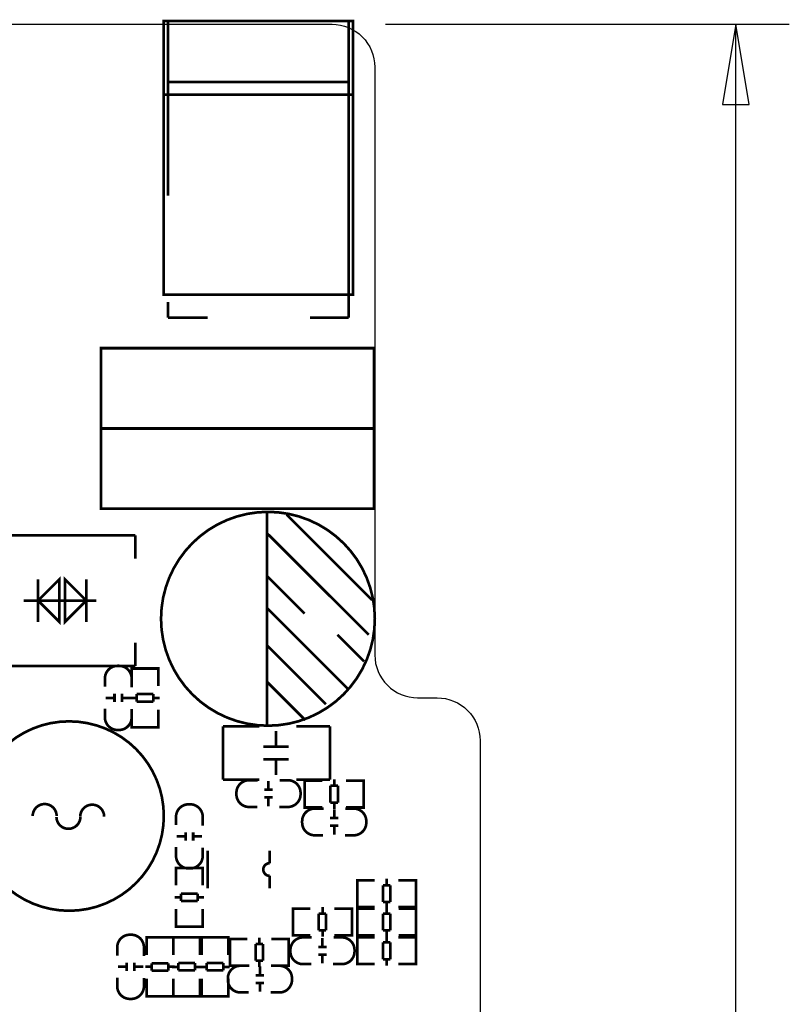
# Model space of a CAD drawing. Extents: x -4 to 156, y -13 to 166.
# Drawn here: x 119 to 156, y 117 to 164 of the extents above; entities that cross this region are included whole.
import ezdxf

# ---------------------------------------------------------------- set-up
doc = ezdxf.new("R2010")
doc.units = 0
for name, color, linetype in [('BOARD_GEOMETRY_DIMENSION', 1, 'CONTINUOUS'), ('BOARD_GEOMETRY_OUTLINE', 2, 'CONTINUOUS'), ('PACKAGE_GEOMETRY_SILKSCREEN_TOP', 4, 'CONTINUOUS')]:
    doc.layers.add(name, color=color, linetype=linetype)

msp = doc.modelspace()

# ---------------------------------------------------------------- linework, layer by layer
at = {"layer": 'BOARD_GEOMETRY_DIMENSION'}
for points in [[(136.507982, 163.999672), (155.697174, 163.999672)], [(153.157174, 86.64575), (153.157174, 163.999672)]]:
    msp.add_lwpolyline(points, dxfattribs=at)
msp.add_lwpolyline([(153.792174, 160.189672), (153.157174, 163.999672), (152.522174, 160.189672)], close=True, dxfattribs=at)
at = {"layer": 'BOARD_GEOMETRY_OUTLINE'}
msp.add_lwpolyline([(0, 161.967672, -0.414214), (2.032, 163.999672), (133.967982, 163.999672, -0.414214), (135.999982, 161.967672), (135.999982, 134.03166, 0.414214), (138.031982, 131.99966), (138.967972, 131.99966, -0.414214), (140.999972, 129.96766), (140.999972, 84.031836, -0.414214), (138.967972, 81.999836), (2.032, 81.999836, -0.414214), (0, 84.031836)], format="xyb", close=True, dxfattribs=at)
at = {"layer": 'PACKAGE_GEOMETRY_SILKSCREEN_TOP', "const_width": 0.127}
for points in [[(134.963789, 164.15512), (134.963789, 151.155146), (125.963807, 151.155146), (125.963807, 164.15512)], [(121.014998, 135.602472), (121.014998, 137.634472), (119.998998, 136.618472)], [(122.284998, 136.618472), (121.268998, 135.602472), (121.268998, 137.634472)]]:
    msp.add_lwpolyline(points, close=True, dxfattribs=at)
for points in [[(126.163832, 155.855162), (126.163832, 164.15512)], [(126.163832, 164.15512), (134.763764, 164.15512)], [(134.763764, 164.15512), (134.763764, 150.055072)], [(126.163832, 161.254948), (134.763764, 161.254948)], [(125.963807, 160.752028), (125.963807, 160.655), (128.303909, 160.655)], [(134.963789, 160.655), (128.303909, 160.655)], [(126.163832, 150.055072), (126.163832, 150.805134)], [(128.063752, 150.055072), (126.163832, 150.055072)], [(134.763764, 150.055072), (132.913882, 150.055072)], [(125.023118, 148.612352), (122.991118, 148.612352), (122.991118, 144.792192), (125.023118, 144.792192)], [(125.023118, 148.612352), (133.923278, 148.612352)], [(133.923278, 144.792192), (135.955278, 144.792192), (135.955278, 148.612352), (133.923278, 148.612352)], [(125.023118, 144.802352), (122.991118, 144.802352), (122.991118, 140.982192), (125.023118, 140.982192)], [(125.023118, 144.802352), (133.923278, 144.802352)], [(133.923278, 144.792192), (125.023118, 144.792192)], [(133.923278, 140.982192), (135.955278, 140.982192), (135.955278, 144.802352), (133.923278, 144.802352)], [(133.923278, 140.982192), (125.023118, 140.982192)], [(130.88112, 130.654806), (130.88112, 140.854938)], [(135.87095, 136.644888), (131.811014, 140.704824)], [(135.71093, 134.994904), (130.88112, 139.814808)], [(117.415056, 139.718542), (124.61494, 139.718542)], [(124.61494, 139.718542), (124.61494, 138.618468)], [(119.998998, 135.602472), (119.998998, 137.634472)], [(122.284998, 135.602472), (122.284998, 137.634472)], [(132.660898, 136.004808), (130.88112, 137.78484)], [(122.766328, 136.618472), (119.313706, 136.618472)], [(134.69112, 132.454904), (130.88112, 136.264904)], [(135.490966, 133.724904), (134.220966, 134.994904)], [(124.61494, 133.518402), (124.61494, 134.618476)], [(133.671056, 131.694936), (130.88112, 134.484872)], [(117.415056, 133.518402), (124.61494, 133.518402)], [(125.713998, 133.189726), (125.713998, 133.392672), (124.443998, 133.392672), (124.443998, 133.214618)], [(124.443998, 133.382766), (124.443998, 132.564632)], [(125.67793, 133.392672), (124.480066, 133.392672)], [(125.713998, 132.564632), (125.713998, 133.382766)], [(132.70103, 130.934968), (130.88112, 132.754878)], [(123.20905, 131.997704), (123.6091, 131.997704)], [(123.628912, 131.797552), (123.628912, 132.197602)], [(123.989084, 131.797552), (123.989084, 132.197602)], [(124.008896, 131.997704), (124.408946, 131.997704)], [(124.679964, 131.992624), (124.377958, 131.992624)], [(125.478032, 132.173726), (124.679964, 132.173726)], [(124.679964, 132.173726), (124.679964, 131.822698)], [(125.478032, 131.822698), (125.478032, 132.173726)], [(125.780038, 131.992624), (125.478032, 131.992624)], [(124.443998, 130.603752), (124.443998, 131.434586)], [(124.679964, 131.822698), (125.478032, 131.822698)], [(125.713998, 131.434586), (125.713998, 130.603752)], [(125.713998, 130.801618), (125.713998, 130.598672), (124.443998, 130.598672), (124.443998, 130.776726)], [(125.67793, 130.598672), (124.480066, 130.598672)], [(130.517392, 130.649472), (128.787398, 130.649472)], [(128.787398, 130.649472), (128.787398, 128.109472)], [(133.867398, 130.649472), (132.267452, 130.649472)], [(133.867398, 128.109472), (133.867398, 130.649472)], [(131.303522, 129.679446), (131.303522, 130.419348)], [(131.90347, 129.679446), (130.70332, 129.679446)], [(131.90347, 129.079498), (130.70332, 129.079498)], [(131.303522, 128.339596), (131.303522, 129.079498)], [(134.073646, 128.124712), (134.073646, 127.822706)], [(128.787398, 128.109472), (130.517392, 128.109472)], [(130.944366, 127.64897), (130.944366, 128.04902)], [(132.267452, 128.109472), (133.867398, 128.109472)], [(132.876544, 128.058672), (132.673598, 128.058672), (132.673598, 126.788672), (132.851652, 126.788672)], [(132.673598, 128.022604), (132.673598, 126.82474)], [(133.501638, 128.058672), (132.683504, 128.058672)], [(133.892544, 127.822706), (133.892544, 127.024638)], [(134.243572, 127.822706), (133.892544, 127.822706)], [(134.243572, 127.024638), (134.243572, 127.822706)], [(134.631684, 128.058672), (135.462518, 128.058672)], [(135.264652, 128.058672), (135.467598, 128.058672), (135.467598, 126.788672), (135.289544, 126.788672)], [(135.467598, 128.022604), (135.467598, 126.82474)], [(131.144518, 127.629158), (130.744468, 127.629158)], [(131.144518, 127.268986), (130.744468, 127.268986)], [(130.944366, 126.849124), (130.944366, 127.249174)], [(132.683504, 126.788672), (133.501638, 126.788672)], [(133.892544, 127.024638), (134.243572, 127.024638)], [(134.073646, 127.024638), (134.073646, 126.722632)], [(135.462518, 126.788672), (134.631684, 126.788672)], [(134.268718, 126.282958), (133.868668, 126.282958)], [(134.068566, 126.30277), (134.068566, 126.70282)], [(134.268718, 125.922786), (133.868668, 125.922786)], [(134.068566, 125.502924), (134.068566, 125.902974)], [(126.9873, 125.41504), (126.58725, 125.41504)], [(127.007112, 125.615192), (127.007112, 125.215142)], [(127.367284, 125.615192), (127.367284, 125.215142)], [(127.787146, 125.41504), (127.387096, 125.41504)], [(128.04902, 124.742194), (128.04902, 122.94235)], [(130.998976, 124.142246), (130.998976, 124.742194)], [(127.822198, 123.715526), (127.822198, 123.918472), (126.552198, 123.918472), (126.552198, 123.740418)], [(126.552198, 123.908566), (126.552198, 123.090432)], [(127.78613, 123.918472), (126.588266, 123.918472)], [(127.822198, 123.090432), (127.822198, 123.908566)], [(135.365744, 123.334272), (135.162798, 123.334272), (135.162798, 122.064272), (135.340852, 122.064272)], [(135.162798, 123.298204), (135.162798, 122.10034)], [(135.990838, 123.334272), (135.172704, 123.334272)], [(136.381744, 123.098306), (136.381744, 122.300238)], [(136.732772, 123.098306), (136.381744, 123.098306)], [(136.562846, 123.400312), (136.562846, 123.098306)], [(136.732772, 122.300238), (136.732772, 123.098306)], [(137.120884, 123.334272), (137.951718, 123.334272)], [(137.753852, 123.334272), (137.956798, 123.334272), (137.956798, 122.064272), (137.778744, 122.064272)], [(137.956798, 123.298204), (137.956798, 122.10034)], [(126.788164, 122.518424), (126.486158, 122.518424)], [(126.788164, 122.699526), (126.788164, 122.348498)], [(127.586232, 122.699526), (126.788164, 122.699526)], [(127.586232, 122.348498), (127.586232, 122.699526)], [(127.888238, 122.518424), (127.586232, 122.518424)], [(126.788164, 122.348498), (127.586232, 122.348498)], [(133.514846, 122.054112), (133.514846, 121.752106)], [(135.172704, 122.064272), (135.990838, 122.064272)], [(136.381744, 122.300238), (136.732772, 122.300238)], [(136.55675, 121.752106), (136.55675, 122.054112)], [(136.562846, 122.300238), (136.562846, 121.998232)], [(137.951718, 122.064272), (137.120884, 122.064272)], [(126.552198, 121.129552), (126.552198, 121.960386)], [(127.822198, 121.960386), (127.822198, 121.129552)], [(132.317744, 121.988072), (132.114798, 121.988072), (132.114798, 120.718072), (132.292852, 120.718072)], [(132.114798, 121.952004), (132.114798, 120.75414)], [(132.942838, 121.988072), (132.124704, 121.988072)], [(133.333744, 121.752106), (133.333744, 120.954038)], [(133.684772, 121.752106), (133.333744, 121.752106)], [(133.684772, 120.954038), (133.684772, 121.752106)], [(134.072884, 121.988072), (134.903718, 121.988072)], [(134.705852, 121.988072), (134.908798, 121.988072), (134.908798, 120.718072), (134.730744, 120.718072)], [(134.908798, 121.952004), (134.908798, 120.75414)], [(135.365744, 120.718072), (135.162798, 120.718072), (135.162798, 121.988072), (135.340852, 121.988072)], [(135.162798, 120.75414), (135.162798, 121.952004)], [(135.167878, 121.988072), (135.998712, 121.988072)], [(136.737852, 121.752106), (136.386824, 121.752106)], [(136.386824, 121.752106), (136.386824, 120.954038)], [(136.737852, 120.954038), (136.737852, 121.752106)], [(137.946892, 121.988072), (137.128758, 121.988072)], [(137.753852, 120.718072), (137.956798, 120.718072), (137.956798, 121.988072), (137.778744, 121.988072)], [(137.956798, 120.75414), (137.956798, 121.952004)], [(127.822198, 121.327418), (127.822198, 121.124472), (126.552198, 121.124472), (126.552198, 121.302526)], [(127.78613, 121.124472), (126.588266, 121.124472)], [(132.124704, 120.718072), (132.942838, 120.718072)], [(133.333744, 120.954038), (133.684772, 120.954038)], [(133.514846, 120.954038), (133.514846, 120.652032)], [(134.903718, 120.718072), (134.072884, 120.718072)], [(135.998712, 120.718072), (135.167878, 120.718072)], [(136.386824, 120.954038), (136.737852, 120.954038)], [(136.55675, 120.652032), (136.55675, 120.954038)], [(136.562846, 120.682512), (136.562846, 120.380506)], [(137.128758, 120.718072), (137.946892, 120.718072)], [(125.155198, 120.413526), (125.155198, 120.616472), (126.425198, 120.616472), (126.425198, 120.438418)], [(125.155198, 119.780558), (125.155198, 120.611392)], [(125.191266, 120.616472), (126.38913, 120.616472)], [(127.695198, 120.413526), (127.695198, 120.616472), (126.425198, 120.616472), (126.425198, 120.438418)], [(126.425198, 120.611392), (126.425198, 119.780558)], [(126.425198, 120.606566), (126.425198, 119.788432)], [(127.65913, 120.616472), (126.461266, 120.616472)], [(127.695198, 119.788432), (127.695198, 120.606566)], [(129.041398, 120.413526), (129.041398, 120.616472), (127.771398, 120.616472), (127.771398, 120.438418)], [(127.771398, 120.606566), (127.771398, 119.788432)], [(129.00533, 120.616472), (127.807466, 120.616472)], [(129.041398, 119.788432), (129.041398, 120.606566)], [(129.320544, 120.540272), (129.117598, 120.540272), (129.117598, 119.270272), (129.295652, 119.270272)], [(129.117598, 120.504204), (129.117598, 119.30634)], [(129.945638, 120.540272), (129.127504, 120.540272)], [(130.336544, 120.304306), (130.336544, 119.506238)], [(130.687572, 120.304306), (130.336544, 120.304306)], [(130.517646, 120.606312), (130.517646, 120.304306)], [(130.687572, 119.506238), (130.687572, 120.304306)], [(131.075684, 120.540272), (131.906518, 120.540272)], [(131.708652, 120.540272), (131.911598, 120.540272), (131.911598, 119.270272), (131.733544, 119.270272)], [(131.911598, 120.504204), (131.911598, 119.30634)], [(133.509766, 120.18137), (133.509766, 120.58142)], [(135.365744, 120.616472), (135.162798, 120.616472), (135.162798, 119.346472), (135.340852, 119.346472)], [(135.162798, 120.580404), (135.162798, 119.38254)], [(135.990838, 120.616472), (135.172704, 120.616472)], [(136.381744, 120.380506), (136.381744, 119.582438)], [(136.732772, 120.380506), (136.381744, 120.380506)], [(136.732772, 119.582438), (136.732772, 120.380506)], [(137.120884, 120.616472), (137.951718, 120.616472)], [(137.753852, 120.616472), (137.956798, 120.616472), (137.956798, 119.346472), (137.778744, 119.346472)], [(137.956798, 120.580404), (137.956798, 119.38254)], [(133.709918, 120.161558), (133.309868, 120.161558)], [(133.709918, 119.801386), (133.309868, 119.801386)], [(133.509766, 119.381524), (133.509766, 119.781574)], [(124.213112, 119.021352), (124.213112, 119.421402)], [(124.573284, 119.021352), (124.573284, 119.421402)], [(126.189232, 119.392446), (125.391164, 119.392446)], [(125.391164, 119.392446), (125.391164, 119.041418)], [(126.189232, 119.041418), (126.189232, 119.392446)], [(126.661164, 119.397526), (126.661164, 119.046498)], [(127.459232, 119.397526), (126.661164, 119.397526)], [(127.459232, 119.046498), (127.459232, 119.397526)], [(128.805432, 119.397526), (128.007364, 119.397526)], [(128.007364, 119.397526), (128.007364, 119.046498)], [(128.805432, 119.046498), (128.805432, 119.397526)], [(129.127504, 119.270272), (129.945638, 119.270272)], [(130.336544, 119.506238), (130.687572, 119.506238)], [(130.517646, 119.506238), (130.517646, 119.204232)], [(130.537966, 118.83517), (130.537966, 119.23522)], [(131.906518, 119.270272), (131.075684, 119.270272)], [(135.172704, 119.346472), (135.990838, 119.346472)], [(136.381744, 119.582438), (136.732772, 119.582438)], [(136.562846, 119.582438), (136.562846, 119.280432)], [(137.951718, 119.346472), (137.120884, 119.346472)], [(123.79325, 119.221504), (124.1933, 119.221504)], [(124.593096, 119.221504), (124.993146, 119.221504)], [(125.089158, 119.22252), (125.391164, 119.22252)], [(125.391164, 119.041418), (126.189232, 119.041418)], [(126.189232, 119.22252), (126.491238, 119.22252)], [(126.661164, 119.216424), (126.359158, 119.216424)], [(126.661164, 119.046498), (127.459232, 119.046498)], [(127.761238, 119.216424), (127.459232, 119.216424)], [(128.007364, 119.216424), (127.705358, 119.216424)], [(128.007364, 119.046498), (128.805432, 119.046498)], [(129.107438, 119.216424), (128.805432, 119.216424)], [(130.738118, 118.815358), (130.338068, 118.815358)], [(125.155198, 118.650512), (125.155198, 117.832378)], [(126.425198, 117.827552), (126.425198, 118.658386)], [(126.425198, 117.832378), (126.425198, 118.650512)], [(127.695198, 118.658386), (127.695198, 117.827552)], [(127.771398, 117.827552), (127.771398, 118.658386)], [(129.041398, 118.658386), (129.041398, 117.827552)], [(130.738118, 118.455186), (130.338068, 118.455186)], [(130.537966, 118.035324), (130.537966, 118.435374)], [(125.155198, 118.025418), (125.155198, 117.822472), (126.425198, 117.822472), (126.425198, 118.000526)], [(127.695198, 118.025418), (127.695198, 117.822472), (126.425198, 117.822472), (126.425198, 118.000526)], [(129.041398, 118.025418), (129.041398, 117.822472), (127.771398, 117.822472), (127.771398, 118.000526)], [(125.191266, 117.822472), (126.38913, 117.822472)], [(127.65913, 117.822472), (126.461266, 117.822472)], [(129.00533, 117.822472), (127.807466, 117.822472)]]:
    msp.add_lwpolyline(points, dxfattribs=at)
for points in [[(136.000998, 135.754872, 1), (125.840998, 135.754872, 1)], [(125.972316, 126.382272, 1), (116.97208, 126.382272, 1)]]:
    msp.add_lwpolyline(points, format="xyb", close=True, dxfattribs=at)
for points in [[(124.443998, 132.503672), (124.443998, 132.919724, 0.414214), (123.84405, 133.519672), (123.773946, 133.519672, 0.414214), (123.173998, 132.919724), (123.173998, 132.528564)], [(123.173998, 131.487672), (123.173998, 131.07162, 0.414214), (123.773946, 130.471672), (123.84405, 130.471672, 0.414214), (124.443998, 131.07162), (124.443998, 131.46278)], [(130.438398, 128.084072), (130.022346, 128.084072, 0.414214), (129.422398, 127.484124), (129.422398, 127.41402, 0.414214), (130.022346, 126.814072), (130.413506, 126.814072)], [(131.454398, 126.814072), (131.87045, 126.814072, 0.414214), (132.470398, 127.41402), (132.470398, 127.484124, 0.414214), (131.87045, 128.084072), (131.47929, 128.084072)], [(119.741188, 126.384304, -1), (120.879362, 126.384304)], [(122.00128, 126.354332, -1), (123.137422, 126.354332)], [(127.822198, 125.925072), (127.822198, 126.341124, 0.414214), (127.22225, 126.941072), (127.152146, 126.941072, 0.414214), (126.552198, 126.341124), (126.552198, 125.949964)], [(133.562598, 126.737872), (133.146546, 126.737872, 0.414214), (132.546598, 126.137924), (132.546598, 126.06782, 0.414214), (133.146546, 125.467872), (133.537706, 125.467872)], [(134.578598, 125.467872), (134.99465, 125.467872, 0.414214), (135.594598, 126.06782), (135.594598, 126.137924, 0.414214), (134.99465, 126.737872), (134.60349, 126.737872)], [(122.008392, 126.345188, -1), (120.871234, 126.345188)], [(126.552198, 124.909072), (126.552198, 124.49302, 0.414214), (127.152146, 123.893072), (127.22225, 123.893072, 0.414214), (127.822198, 124.49302), (127.822198, 124.88418)], [(130.998976, 122.94235), (130.998976, 123.542298, -1), (130.998976, 124.142246)], [(125.028198, 119.727472), (125.028198, 120.143524, 0.414214), (124.42825, 120.743472), (124.358146, 120.743472, 0.414214), (123.758198, 120.143524), (123.758198, 119.752364)], [(133.003798, 120.616472), (132.587746, 120.616472, 0.414214), (131.987798, 120.016524), (131.987798, 119.94642, 0.414214), (132.587746, 119.346472), (132.978906, 119.346472)], [(134.019798, 119.346472), (134.43585, 119.346472, 0.414214), (135.035798, 119.94642), (135.035798, 120.016524, 0.414214), (134.43585, 120.616472), (134.04469, 120.616472)], [(130.031998, 119.270272), (129.615946, 119.270272, 0.414214), (129.015998, 118.670324), (129.015998, 118.60022, 0.414214), (129.615946, 118.000272), (130.007106, 118.000272)], [(131.047998, 118.000272), (131.46405, 118.000272, 0.414214), (132.063998, 118.60022), (132.063998, 118.670324, 0.414214), (131.46405, 119.270272), (131.07289, 119.270272)], [(123.758198, 118.711472), (123.758198, 118.29542, 0.414214), (124.358146, 117.695472), (124.42825, 117.695472, 0.414214), (125.028198, 118.29542), (125.028198, 118.68658)]]:
    msp.add_lwpolyline(points, format="xyb", dxfattribs=at)

doc.saveas('drawing.dxf')
